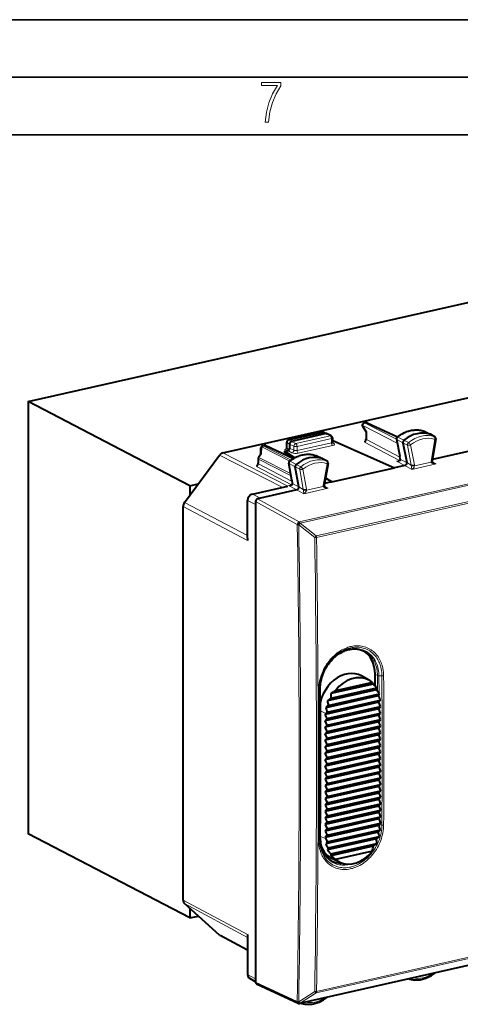
# Model space of a CAD drawing. Extents: x 0 to 420, y 0 to 297.
# Drawn here: x 314 to 353, y 211 to 297 of the extents above; entities that cross this region are included whole.
import ezdxf

# ---------------------------------------------------------------- set-up
doc = ezdxf.new("R2010")
doc.units = 0

msp = doc.modelspace()

# ---------------------------------------------------------------- linework, layer by layer
at = {"color": 7, "lineweight": 35}
for p, q in [((0, 297), (420, 297)), ((0, 297), (420, 297)), ((20.000401, 292), (415, 292)), ((25.000401, 287), (410, 287))]:
    msp.add_line(p, q, dxfattribs=at)
at = {"color": 7, "lineweight": 40}
for p, q in [((315.239075, 263.781616), (355.337524, 272.805481)), ((332.177582, 259.319366), (365.675751, 266.85788)), ((315.239075, 263.781616), (315.239075, 226.193909)), ((329.310516, 256.467224), (315.239075, 263.781616)), ((344.34259, 261.633606), (344.635773, 261.140076)), ((344.470612, 261.930908), (344.608276, 261.961884)), ((344.737488, 261.947662), (347.371002, 260.705994)), ((349.685791, 261.207886), (349.66507, 261.216461)), ((349.685791, 261.207886), (350.231232, 260.943604)), ((337.892548, 260.445129), (340.874939, 261.116272)), ((341.164917, 260.997467), (338.157593, 260.320709)), ((341.001495, 261.103271), (341.250946, 260.990051)), ((341.250946, 260.990051), (341.258545, 260.986267)), ((341.607788, 260.797668), (341.258545, 260.986267)), ((341.712738, 260.621704), (341.712738, 260.262238)), ((341.712738, 260.392548), (341.749725, 260.400879)), ((341.749725, 260.400879), (347.105377, 258.014618)), ((344.635559, 261.140839), (344.635559, 260.530304)), ((347.293396, 260.520905), (347.574768, 259.044647)), ((350.618225, 260.728607), (350.237396, 260.940399)), ((350.714203, 260.532318), (350.403534, 258.634705)), ((357.409943, 260.333557), (350.424377, 258.761536)), ((335.47464, 259.201477), (335.487244, 259.753815)), ((335.64328, 259.944366), (335.780975, 259.975342)), ((335.910156, 259.961151), (338.313263, 258.828125)), ((337.572784, 259.460876), (337.823425, 259.517273)), ((337.750519, 259.755096), (337.736542, 260.244293)), ((337.990479, 260.095154), (337.990479, 259.742798)), ((347.848206, 260.198517), (348.175537, 258.481201)), ((328.838867, 255.007019), (331.882233, 259.115295)), ((335.237488, 258.81543), (335.237488, 258.415344)), ((335.4823, 259.211823), (335.276794, 258.934509)), ((337.572784, 259.460876), (338.436646, 258.898315)), ((337.572784, 259.39035), (337.572784, 259.460876)), ((337.572784, 259.319824), (337.572784, 259.39035)), ((338.342163, 258.845276), (337.572784, 259.319824)), ((340.308594, 259.085602), (340.2901, 259.093384)), ((340.308594, 259.085602), (340.854034, 258.82132)), ((341.241028, 258.606323), (340.860199, 258.818115)), ((347.620026, 258.796814), (347.574768, 259.044647)), ((347.623199, 258.755554), (347.620026, 258.796814)), ((338.176208, 256.951447), (337.915771, 258.425049)), ((338.777893, 256.36377), (338.470581, 258.102722)), ((341.33667, 258.407898), (341.005737, 256.522705)), ((341.671387, 256.791718), (347.105377, 258.014618)), ((348.011871, 258.218597), (347.105377, 258.014618)), ((338.176208, 256.951447), (338.222198, 256.679443)), ((341.671387, 256.791718), (341.113373, 257.135925)), ((341.116394, 257.153137), (341.671387, 256.791718)), ((329.310516, 256.467224), (330.042603, 256.631989)), ((329.310516, 256.467224), (329.310516, 255.643723)), ((334.747772, 255.745178), (337.835358, 256.440002)), ((338.6138, 256.103638), (335.439301, 255.389252)), ((338.222198, 256.679443), (338.224976, 256.640564)), ((341.671387, 256.791718), (341.027557, 256.646851)), ((335.439301, 255.389252), (335.18869, 255.332855)), ((328.716522, 220.432144), (328.716522, 254.647263)), ((334.330109, 251.902863), (334.330109, 255.181351)), ((335.021637, 255.1073), (335.021637, 254.825424)), ((335.021637, 254.825424), (335.021637, 213.572891)), ((334.330109, 251.902863), (334.330109, 251.708252)), ((344.902374, 239.557571), (344.252991, 239.918716)), ((345.419708, 239.053802), (345.419708, 240.075241)), ((345.25528, 239.212341), (341.571167, 238.383255)), ((345.190033, 239.356735), (341.966217, 238.631241)), ((345.701355, 238.185089), (341.125092, 237.155243)), ((345.549957, 238.714844), (341.276489, 237.753128)), ((341.354828, 237.366028), (345.801422, 238.366699)), ((341.572662, 237.978851), (345.583588, 238.881485)), ((345.739166, 237.629791), (341.08728, 236.582916)), ((341.256531, 236.216278), (345.899689, 237.261185)), ((341.262573, 236.781448), (345.893677, 237.823639)), ((345.739166, 237.629791), (345.792694, 237.694855)), ((345.899689, 237.261185), (345.739166, 237.629791)), ((345.739166, 237.065979), (345.899689, 237.261185)), ((345.893677, 237.823639), (345.792694, 237.694855)), ((345.739166, 237.065979), (341.08728, 236.019104)), ((341.08728, 236.582916), (341.143707, 236.648636)), ((341.256531, 236.216278), (341.08728, 236.582916)), ((345.739166, 236.502151), (341.08728, 235.455276)), ((341.262573, 236.781448), (341.143707, 236.648636)), ((341.256531, 235.652466), (345.899689, 236.697357)), ((345.899689, 236.697357), (345.739166, 237.065979)), ((345.739166, 236.502151), (345.899689, 236.697357)), ((345.899689, 236.133545), (345.739166, 236.502151)), ((341.08728, 236.019104), (341.256531, 236.216278)), ((341.256531, 235.652466), (341.08728, 236.019104)), ((345.739166, 235.938339), (341.08728, 234.891464)), ((341.08728, 235.455276), (341.256531, 235.652466)), ((341.256531, 235.088638), (345.899689, 236.133545)), ((341.256531, 234.524826), (345.899689, 235.569733)), ((345.739166, 235.938339), (345.899689, 236.133545)), ((345.899689, 235.569733), (345.739166, 235.938339)), ((345.739166, 235.374527), (345.899689, 235.569733)), ((341.256531, 235.088638), (341.08728, 235.455276)), ((345.739166, 235.374527), (341.08728, 234.327652)), ((341.08728, 234.891464), (341.256531, 235.088638)), ((341.256531, 234.524826), (341.08728, 234.891464)), ((345.739166, 234.810715), (341.08728, 233.76384)), ((341.256531, 233.961014), (345.899689, 235.00592)), ((345.899689, 235.00592), (345.739166, 235.374527)), ((345.739166, 234.810715), (345.899689, 235.00592)), ((345.899689, 234.442108), (345.739166, 234.810715)), ((341.08728, 234.327652), (341.256531, 234.524826)), ((341.256531, 233.961014), (341.08728, 234.327652)), ((345.739166, 234.246887), (341.08728, 233.200012)), ((341.08728, 233.76384), (341.256531, 233.961014)), ((341.256531, 233.397202), (345.899689, 234.442108)), ((341.256531, 232.833374), (345.899689, 233.878296)), ((345.739166, 234.246887), (345.899689, 234.442108)), ((345.899689, 233.878296), (345.739166, 234.246887)), ((345.739166, 233.683075), (345.899689, 233.878296)), ((341.256531, 233.397202), (341.08728, 233.76384)), ((345.739166, 233.683075), (341.08728, 232.6362)), ((341.08728, 233.200012), (341.256531, 233.397202)), ((341.256531, 232.833374), (341.08728, 233.200012)), ((345.739166, 233.119263), (341.08728, 232.072388)), ((341.256531, 232.269562), (345.899689, 233.314468)), ((345.899689, 233.314468), (345.739166, 233.683075)), ((345.739166, 233.119263), (345.899689, 233.314468)), ((345.899689, 232.750656), (345.739166, 233.119263)), ((341.08728, 232.6362), (341.256531, 232.833374)), ((341.256531, 232.269562), (341.08728, 232.6362)), ((345.739166, 232.55545), (341.08728, 231.508575)), ((341.08728, 232.072388), (341.256531, 232.269562)), ((341.256531, 231.70575), (345.899689, 232.750656)), ((341.256531, 231.141937), (345.899689, 232.186844)), ((345.739166, 232.55545), (345.899689, 232.750656)), ((345.899689, 232.186844), (345.739166, 232.55545)), ((345.899689, 232.186844), (345.739166, 231.991638)), ((341.256531, 231.70575), (341.08728, 232.072388)), ((345.739166, 231.991638), (341.08728, 230.944763)), ((341.08728, 231.508575), (341.256531, 231.70575)), ((341.256531, 231.141937), (341.08728, 231.508575)), ((345.739166, 231.427826), (341.08728, 230.380936)), ((341.256531, 230.578125), (345.899689, 231.623032)), ((345.739166, 231.991638), (345.899689, 231.623032)), ((345.899689, 231.623032), (345.739166, 231.427826)), ((345.739166, 231.427826), (345.899689, 231.059204)), ((341.256531, 231.141937), (341.08728, 230.944763)), ((341.08728, 230.944763), (341.256531, 230.578125)), ((345.739166, 230.863998), (341.08728, 229.817123)), ((341.256531, 230.578125), (341.08728, 230.380936)), ((341.08728, 230.380936), (341.256531, 230.014297)), ((341.256531, 230.014297), (345.899689, 231.059204)), ((341.256531, 229.450485), (345.899689, 230.495392)), ((345.899689, 231.059204), (345.739166, 230.863998)), ((345.739166, 230.863998), (345.899689, 230.495392)), ((345.899689, 230.495392), (345.739166, 230.300186)), ((345.739166, 230.300186), (341.08728, 229.253311)), ((341.256531, 230.014297), (341.08728, 229.817123)), ((341.08728, 229.817123), (341.256531, 229.450485)), ((345.739166, 229.736374), (341.08728, 228.689499)), ((341.256531, 228.886673), (345.899689, 229.93158)), ((345.739166, 230.300186), (345.899689, 229.93158)), ((345.899689, 229.93158), (345.739166, 229.736374)), ((345.739166, 229.736374), (345.899689, 229.367767)), ((341.256531, 229.450485), (341.08728, 229.253311)), ((341.08728, 229.253311), (341.256531, 228.886673)), ((345.739166, 229.172562), (341.08728, 228.125671)), ((341.256531, 228.886673), (341.08728, 228.689499)), ((341.08728, 228.689499), (341.256531, 228.322861)), ((341.256531, 228.322861), (345.899689, 229.367767)), ((341.256531, 227.759033), (345.899689, 228.803955)), ((345.899689, 229.367767), (345.739166, 229.172562)), ((345.739166, 229.172562), (345.899689, 228.803955)), ((345.899689, 228.803955), (345.739166, 228.608734)), ((345.739166, 228.608734), (341.08728, 227.561859)), ((341.256531, 228.322861), (341.08728, 228.125671)), ((341.08728, 228.125671), (341.256531, 227.759033)), ((345.739166, 228.044922), (341.08728, 226.998047)), ((341.256531, 227.195221), (345.899689, 228.240128)), ((345.739166, 228.608734), (345.899689, 228.240128)), ((345.899689, 228.240128), (345.739166, 228.044922)), ((345.739166, 228.044922), (345.899689, 227.676315)), ((341.256531, 227.759033), (341.08728, 227.561859)), ((341.08728, 227.561859), (341.256531, 227.195221)), ((345.739166, 227.48111), (341.08728, 226.434235)), ((341.256531, 227.195221), (341.08728, 226.998047)), ((341.08728, 226.998047), (341.256531, 226.631409)), ((341.256531, 226.631409), (345.899689, 227.676315)), ((341.256531, 226.067596), (345.899689, 227.112503)), ((345.899689, 227.676315), (345.739166, 227.48111)), ((345.739166, 227.48111), (345.899689, 227.112503)), ((345.899689, 227.112503), (345.739166, 226.917297)), ((329.310516, 218.879532), (315.239075, 226.193909)), ((345.739166, 226.917297), (341.08728, 225.870422)), ((341.256531, 226.631409), (341.08728, 226.434235)), ((341.08728, 226.434235), (341.256531, 226.067596)), ((345.701355, 226.344971), (341.125092, 225.315109)), ((341.262573, 225.505127), (345.893677, 226.547333)), ((345.739166, 226.917297), (345.792694, 226.794418)), ((341.256531, 226.067596), (341.08728, 225.870422)), ((341.08728, 225.870422), (341.143707, 225.748199)), ((345.549957, 225.747086), (341.276489, 224.78537)), ((341.354828, 224.962082), (345.801422, 225.962753)), ((341.572662, 224.447281), (345.583588, 225.349915)), ((345.25528, 225.116959), (341.571167, 224.287872)), ((345.190033, 224.69754), (341.966217, 223.972031)), ((342.339691, 223.726608), (341.670898, 224.050659)), ((331.882233, 217.388962), (328.838867, 220.127457)), ((329.310516, 219.703033), (329.310516, 218.879532)), ((375.943909, 219.788986), (338.860168, 211.443573)), ((329.310516, 218.879532), (330.042603, 219.044281)), ((334.330109, 216.059662), (331.942902, 217.346176)), ((334.330109, 217.422821), (334.330109, 217.22821)), ((334.330109, 217.22821), (334.330109, 213.949722)), ((350.653473, 214.097519), (350.64679, 214.091949)), ((335.021637, 213.325134), (334.511841, 213.602936)), ((335.021637, 213.572891), (335.021637, 213.291016)), ((335.101288, 213.148758), (338.731812, 211.457382))]:
    msp.add_line(p, q, dxfattribs=at)
at = {"color": 7, "lineweight": 18}
for p, q in [((375.902893, 261.666138), (338.819122, 253.320724)), ((375.979736, 261.567688), (338.895996, 253.22226)), ((344.345551, 261.699158), (344.666595, 261.158752)), ((344.345551, 261.699158), (347.361664, 260.162628)), ((344.650269, 261.955658), (344.512604, 261.924683)), ((344.512604, 261.924683), (347.296112, 260.506622)), ((344.650269, 261.955658), (347.345703, 260.684814)), ((349.66507, 261.216461), (349.673157, 261.213104)), ((349.673157, 261.213104), (350.217438, 260.94928)), ((340.916931, 261.110077), (337.93454, 260.438904)), ((337.93454, 260.438904), (338.157562, 260.320679)), ((341.512726, 260.809631), (338.524353, 260.137115)), ((341.62265, 260.564545), (338.634277, 259.892029)), ((341.164948, 260.997498), (340.916931, 261.110077)), ((341.164917, 260.997467), (341.512726, 260.809631)), ((341.62265, 260.564545), (341.62265, 260.203613)), ((344.666595, 261.158752), (344.666595, 260.493713)), ((344.666595, 260.493713), (347.59082, 258.959137)), ((347.324341, 260.484467), (347.848206, 260.198517)), ((347.324341, 260.484467), (347.605682, 259.008423)), ((347.403748, 260.689575), (347.935028, 260.422791)), ((348.326447, 260.212585), (347.935028, 260.422791)), ((350.599487, 260.736938), (350.217438, 260.94928)), ((350.625305, 260.498474), (350.316101, 258.609863)), ((335.552338, 259.24115), (335.566406, 259.856964)), ((335.566406, 259.856964), (338.003693, 258.615265)), ((335.822968, 259.969147), (335.685272, 259.938171)), ((335.685272, 259.938171), (338.116791, 258.699432)), ((335.822968, 259.969147), (338.282623, 258.809448)), ((337.640381, 259.476074), (337.610016, 259.492676)), ((337.765656, 260.214417), (337.990479, 260.095245)), ((337.765656, 260.214417), (337.779846, 259.716675)), ((337.955933, 259.620575), (337.779846, 259.716675)), ((337.823425, 259.517273), (338.193115, 259.326843)), ((337.990479, 260.095154), (338.359222, 259.910583)), ((337.990479, 259.742798), (338.359222, 259.552856)), ((338.157593, 260.320709), (338.524353, 260.137115)), ((338.359222, 259.910583), (338.359222, 259.552856)), ((338.634277, 259.531097), (341.62265, 260.203613)), ((338.634277, 259.892029), (338.634277, 259.531097)), ((338.743256, 259.28653), (341.731628, 259.959015)), ((340.293518, 252.109985), (375.70285, 260.078583)), ((340.323669, 251.969727), (375.733032, 259.938324)), ((341.717957, 260.2229), (341.849701, 260.149719)), ((344.500458, 260.2677), (347.552307, 258.666168)), ((348.244934, 260.002106), (347.848206, 260.198517)), ((348.244934, 260.002106), (348.575836, 258.265961)), ((348.518158, 260.012421), (348.847504, 258.284485)), ((337.352539, 256.33136), (331.882233, 259.115295)), ((337.835358, 256.440002), (332.177582, 259.319366)), ((335.268524, 258.778839), (335.268524, 258.378723)), ((335.268524, 258.778839), (338.108978, 257.331787)), ((335.552338, 259.24115), (335.316711, 258.923126)), ((335.316711, 258.923126), (338.076172, 257.517334)), ((340.2901, 259.093384), (340.297333, 259.090332)), ((340.297333, 259.090332), (340.841736, 258.826477)), ((341.223694, 258.614197), (340.841736, 258.826477)), ((347.552307, 258.666168), (347.279541, 258.604767)), ((347.605682, 259.008423), (347.651489, 258.757507)), ((347.651489, 258.757507), (348.175537, 258.481201)), ((347.653992, 258.71936), (347.651489, 258.757507)), ((338.154236, 256.551208), (335.102386, 258.15274)), ((338.195038, 256.842987), (335.268524, 258.378723)), ((337.946747, 258.388458), (338.470581, 258.102722)), ((338.207153, 256.915039), (337.946747, 258.388458)), ((338.027924, 258.592407), (338.559326, 258.325745)), ((338.86734, 257.906128), (338.470581, 258.102722)), ((338.950653, 258.115479), (338.559326, 258.325745)), ((338.86734, 257.906128), (339.177979, 256.148499)), ((339.140869, 257.914001), (339.450073, 256.164551)), ((341.248016, 258.376312), (340.918671, 256.500153)), ((347.279541, 258.604767), (348.011871, 258.218597)), ((348.634918, 257.883667), (348.011932, 258.218628)), ((348.575836, 258.265961), (348.175537, 258.481201)), ((348.634918, 257.883667), (350.743835, 258.358276)), ((348.854218, 258.200623), (350.310272, 258.52832)), ((350.743835, 258.358276), (350.408936, 258.556824)), ((338.207153, 256.915039), (338.253662, 256.640106)), ((337.881256, 256.489777), (338.154236, 256.551208)), ((337.881256, 256.489777), (338.6138, 256.103638)), ((338.253662, 256.640106), (338.777893, 256.36377)), ((338.253662, 256.640106), (338.255798, 256.60434)), ((339.23645, 255.768616), (338.613861, 256.103668)), ((339.177979, 256.148499), (338.777893, 256.36377)), ((339.18158, 256.108643), (339.177979, 256.148499)), ((339.23645, 255.768616), (341.345367, 256.243225)), ((339.455902, 256.085602), (340.911926, 256.413269)), ((341.345367, 256.243225), (341.010559, 256.441895)), ((335.439301, 255.389252), (334.747772, 255.745178)), ((335.18869, 255.332855), (338.819122, 253.320724)), ((334.330109, 251.708252), (328.716522, 254.647263)), ((334.330109, 252.13205), (328.838867, 255.007019)), ((335.021637, 254.825424), (334.330109, 255.181351)), ((335.021637, 255.1073), (338.650146, 253.096252)), ((338.653839, 253.08783), (338.650146, 253.096252)), ((338.781219, 253.062378), (340.175079, 251.958359)), ((338.899689, 253.213837), (338.895996, 253.22226)), ((338.899689, 253.213837), (340.293518, 252.109985)), ((345.419708, 240.075241), (345.635071, 239.965393)), ((345.635071, 239.965393), (345.641144, 238.594513)), ((345.760773, 239.936966), (345.767426, 238.416916)), ((346.018677, 239.920242), (345.760773, 239.936966)), ((340.596619, 238.700043), (340.649811, 238.786774)), ((345.767853, 238.300247), (345.768707, 238.065002)), ((345.77005, 237.667328), (345.770386, 237.558105)), ((341.143707, 236.648636), (340.661804, 236.889862)), ((345.771729, 237.105576), (345.772064, 236.990479)), ((345.773193, 236.543518), (345.773468, 236.423416)), ((345.774384, 235.981171), (345.774628, 235.856934)), ((345.77536, 235.418533), (345.775543, 235.291)), ((345.776093, 234.855606), (345.776215, 234.725632)), ((345.776581, 234.292374), (345.776672, 234.160828)), ((345.776825, 233.165039), (345.776794, 233.032898)), ((345.776825, 233.728867), (345.776855, 233.596588)), ((345.776581, 232.600937), (345.776489, 232.469757)), ((345.77536, 231.471832), (345.775177, 231.345169)), ((345.776093, 232.03653), (345.77594, 231.907196)), ((345.774384, 230.90683), (345.774139, 230.783707)), ((345.771698, 229.775925), (345.771362, 229.66243)), ((345.773163, 230.341522), (345.772888, 230.222794)), ((345.769989, 229.210022), (345.769623, 229.102615)), ((345.765808, 228.077316), (345.765442, 227.984634)), ((345.768036, 228.643829), (345.767639, 228.54335)), ((345.758942, 226.871902), (345.76059, 226.94371)), ((345.763367, 227.510513), (345.76297, 227.426468)), ((346.018677, 226.948608), (345.779907, 226.966827)), ((340.596619, 225.728424), (340.649811, 225.8181)), ((340.649811, 225.8181), (340.653931, 225.832062)), ((341.143707, 225.748199), (340.654724, 225.992966)), ((334.330109, 217.422821), (328.716522, 220.432144)), ((334.330109, 217.183716), (328.838867, 220.127457)), ((340.293518, 212.374451), (375.70285, 220.343048)), ((340.323669, 212.483353), (375.733032, 220.45195)), ((375.979736, 219.813278), (338.895996, 211.467865)), ((334.330109, 216.069748), (331.882233, 217.388962)), ((350.650696, 214.096542), (350.647125, 214.092239)), ((335.021637, 213.572891), (334.330109, 213.949722)), ((335.021637, 213.291016), (338.650146, 211.600586)), ((338.781219, 211.572708), (340.175049, 212.474777)), ((338.650146, 211.600586), (338.653839, 211.605255)), ((338.899689, 211.472534), (340.293518, 212.374451)), ((338.895996, 211.467865), (338.899689, 211.472534))]:
    msp.add_line(p, q, dxfattribs=at)
msp.add_lwpolyline([(335.857758, 288.096741), (336.158447, 288.096741), (336.271179, 288.98465), (336.487305, 289.811493), (336.806763, 290.563171), (337.229584, 291.239685), (337.229584, 291.545074), (335.552399, 291.545074), (335.552399, 291.263184), (336.942993, 291.263184), (336.506073, 290.549103), (336.181915, 289.778625), (335.961121, 288.956482)], close=True, dxfattribs=at)
at = {"color": 7, "lineweight": 40}
for points in [[(347.357117, 260.694855), (347.444489, 260.762939), (347.5336, 260.827606), (347.624359, 260.888733), (347.716583, 260.946198), (347.847778, 261.020233), (347.972565, 261.082611), (348.09906, 261.138214), (348.197113, 261.176147), (348.295868, 261.20993), (348.395172, 261.239441), (348.494873, 261.264648), (348.594849, 261.285522), (348.694916, 261.301941), (348.794922, 261.313873), (348.894714, 261.32132), (348.994141, 261.324219), (349.093018, 261.32254), (349.191193, 261.316284), (349.288452, 261.30545), (349.384613, 261.290039), (349.479553, 261.27005), (349.57309, 261.245514), (349.66507, 261.216461)], [(338.157593, 260.320709), (338.131439, 260.312622), (338.099304, 260.296082), (338.069641, 260.273193), (338.04361, 260.245209), (338.022186, 260.213318), (338.006622, 260.180328), (337.996033, 260.145508), (337.990936, 260.110107), (337.990479, 260.095154)], [(337.98114, 258.597565), (338.06897, 258.664795), (338.158539, 258.728577), (338.249664, 258.788757), (338.342255, 258.845276), (338.449738, 258.905273), (338.517975, 258.940338), (338.586761, 258.973389), (338.656097, 259.004395), (338.774902, 259.052246), (338.873505, 259.087067), (338.972687, 259.117645), (339.072296, 259.143921), (339.172211, 259.165833), (339.272278, 259.18335), (339.372314, 259.196411), (339.472168, 259.204956), (339.571686, 259.208954), (339.670715, 259.208435), (339.769073, 259.203308), (339.866608, 259.193573), (339.963074, 259.179291), (340.058319, 259.1604), (340.152191, 259.136993), (340.244568, 259.109039), (340.2901, 259.093384)], [(350.522827, 258.444885), (350.494659, 258.463104), (350.461884, 258.489136), (350.434235, 258.51767), (350.422943, 258.532471), (350.413757, 258.547211), (350.40387, 258.569794), (350.400269, 258.590027)], [(341.001953, 256.475006), (341.00528, 256.455658), (341.014343, 256.434174), (341.033203, 256.405945), (341.058868, 256.378357), (341.089478, 256.352966), (341.124359, 256.329895)], [(340.653961, 238.800461), (340.657196, 238.960541), (340.668365, 239.122177), (340.687439, 239.284882), (340.714386, 239.448074), (340.749115, 239.611237), (340.791565, 239.773804), (340.841583, 239.935257), (340.898987, 240.095016), (340.963654, 240.252563), (341.035339, 240.407379), (341.113831, 240.558945), (341.198853, 240.706741), (341.2901, 240.850296), (341.387299, 240.989105), (341.490112, 241.122742), (341.598175, 241.250748), (341.711151, 241.372711), (341.828613, 241.488235), (341.950134, 241.596954), (342.075378, 241.698502), (342.160675, 241.762085), (342.247314, 241.82225), (342.313293, 241.865234), (342.379883, 241.906204), (342.446991, 241.945145), (342.559326, 242.005127), (342.649689, 242.048813), (342.741119, 242.088974), (342.832947, 242.125305), (342.925079, 242.157791), (343.017334, 242.186386), (343.109619, 242.21106), (343.201813, 242.231812), (343.293732, 242.248627), (343.385254, 242.26149), (343.476318, 242.270401), (343.566711, 242.275375), (343.656403, 242.276413), (343.745209, 242.273529), (343.833038, 242.266754), (343.9198, 242.256104), (344.005371, 242.241608), (344.089661, 242.223297), (344.172577, 242.201202), (344.253998, 242.175369), (344.333862, 242.145813), (344.42511, 242.106613), (344.476227, 242.08197)], [(340.653931, 225.832062), (340.655243, 225.726486), (340.660034, 225.622559), (340.668335, 225.519867), (340.68396, 225.390518), (340.707367, 225.252502), (340.737335, 225.11795), (340.774689, 224.984039), (340.804749, 224.89299), (340.837952, 224.80423), (340.874268, 224.717865), (340.913635, 224.634018), (340.955963, 224.552795), (341.00119, 224.474289), (341.049225, 224.398605), (341.118317, 224.301193), (341.182861, 224.220276), (341.250946, 224.143677), (341.329041, 224.065292), (341.392365, 224.008148), (341.457947, 223.95433), (341.525696, 223.903885), (341.596771, 223.85611), (341.671173, 223.811203), (341.709167, 223.790161)], [(348.36734, 213.583221), (348.460144, 213.554489), (348.554504, 213.53035), (348.650269, 213.510803), (348.747314, 213.495895), (348.845459, 213.485611), (348.944489, 213.479996), (349.044189, 213.479019), (349.14444, 213.482666), (349.245026, 213.490906), (349.345795, 213.503708), (349.446625, 213.521042), (349.547302, 213.542847), (349.647705, 213.569077), (349.74765, 213.599655), (349.847046, 213.634521), (349.964966, 213.681793), (350.034912, 213.712906), (350.104248, 213.746048), (350.22821, 213.811218), (350.329407, 213.870209), (350.422119, 213.929031), (350.513245, 213.991516), (350.602722, 214.057602), (350.64679, 214.091949)], [(338.969421, 211.468201), (339.062561, 211.439392), (339.157288, 211.415192), (339.253418, 211.39563), (339.350769, 211.380722), (339.44931, 211.370499), (339.548706, 211.36496), (339.648773, 211.36409), (339.74939, 211.367874), (339.850342, 211.376297), (339.951508, 211.389313), (340.052673, 211.406891), (340.153717, 211.428955), (340.254425, 211.455475), (340.354736, 211.486389), (340.454437, 211.521606), (340.55954, 211.563721), (340.68866, 211.622498), (340.816284, 211.688583), (340.937866, 211.759232), (341.030792, 211.818527), (341.122131, 211.881516), (341.211761, 211.948105), (341.25592, 211.982712)]]:
    msp.add_lwpolyline(points, dxfattribs=at)
at = {"color": 7, "lineweight": 18}
for points in [[(347.357117, 260.694855), (347.373627, 260.698456), (347.403748, 260.689575)], [(350.625305, 260.498474), (350.638397, 260.531342), (350.647705, 260.565247), (350.652802, 260.598907), (350.6521, 260.64743), (350.642456, 260.685822), (350.627869, 260.712158), (350.608948, 260.730957), (350.599487, 260.736938)], [(350.625305, 260.498474), (350.664673, 260.503937), (350.681122, 260.508118), (350.694611, 260.513214), (350.712341, 260.527161), (350.714203, 260.532318)], [(348.518158, 260.012421), (348.47049, 259.99762), (348.419281, 259.987885), (348.359283, 259.983551), (348.282135, 259.990601), (348.244934, 260.002106)], [(339.140869, 257.914001), (339.093109, 257.899841), (339.04184, 257.890717), (338.973572, 257.887054), (338.898071, 257.896057), (338.86734, 257.906128)], [(341.248016, 258.376312), (341.261383, 258.409058), (341.270935, 258.442841), (341.276306, 258.47641), (341.275909, 258.524841), (341.266449, 258.563141), (341.252014, 258.589417), (341.233124, 258.608185), (341.223694, 258.614197)], [(341.248016, 258.376312), (341.287201, 258.381104), (341.303589, 258.384918), (341.317047, 258.389648), (341.333954, 258.401672), (341.33667, 258.407898)], [(348.634918, 257.883667), (348.679291, 257.915375), (348.722717, 257.954437), (348.746246, 257.979462), (348.769165, 258.007019), (348.786835, 258.031067), (348.803711, 258.057098), (348.823578, 258.093506), (348.840393, 258.13385), (348.852936, 258.185699), (348.854218, 258.200623)], [(350.310272, 258.52832), (350.319641, 258.493622), (350.334076, 258.471863), (350.350769, 258.454712), (350.369751, 258.439758), (350.39032, 258.426727), (350.411957, 258.415344), (350.457184, 258.39679), (350.49173, 258.386017), (350.526886, 258.377289), (350.598297, 258.365143), (350.670654, 258.358978), (350.743835, 258.358276)], [(339.455902, 256.085602), (339.445984, 256.030945), (339.427094, 255.98233), (339.411469, 255.952469), (339.394409, 255.924896), (339.373535, 255.895599), (339.351776, 255.868866), (339.309814, 255.825363), (339.273407, 255.794434), (339.23645, 255.768616)], [(340.510681, 238.657303), (340.513824, 238.824844), (340.524658, 238.993286), (340.54306, 239.162186), (340.56897, 239.331131), (340.602264, 239.499695), (340.642822, 239.667465), (340.690552, 239.834045), (340.74527, 239.999023), (340.806854, 240.162003), (340.875122, 240.322571), (340.94989, 240.480362), (341.031036, 240.634979), (341.118286, 240.786057), (341.211487, 240.933212), (341.310425, 241.076096), (341.414856, 241.214325), (341.524536, 241.347595), (341.639221, 241.475525), (341.758698, 241.597794), (341.879791, 241.711517), (342.004974, 241.819214), (342.133881, 241.920578), (342.266296, 242.01532), (342.401855, 242.103134), (342.540253, 242.183762), (342.681183, 242.256912), (342.752991, 242.290848), (342.825287, 242.3228), (342.896973, 242.35231), (342.969055, 242.379822), (343.066437, 242.413605), (343.164307, 242.44368), (343.262543, 242.470001), (343.380798, 242.496552), (343.499207, 242.517548), (343.617584, 242.532898), (343.735687, 242.542542), (343.853333, 242.546448), (343.984894, 242.54393), (344.115204, 242.534042), (344.243927, 242.516785), (344.370728, 242.492172), (344.4953, 242.460266), (344.61734, 242.421097), (344.736511, 242.374786), (344.852509, 242.321426), (344.965057, 242.261139), (345.073883, 242.194092), (345.178711, 242.120468), (345.279266, 242.040436), (345.375336, 241.954208), (345.466705, 241.86203), (345.553131, 241.764145), (345.634399, 241.660828), (345.710388, 241.552338), (345.777588, 241.444626), (345.839722, 241.332779), (345.896667, 241.217087), (345.948364, 241.097794), (345.99469, 240.975189), (346.035645, 240.849533), (346.071167, 240.721115), (346.089355, 240.64502), (346.105682, 240.56813), (346.132721, 240.41217), (346.152283, 240.253662), (346.164398, 240.093018), (346.169006, 239.930664)], [(340.596619, 238.700043), (340.599792, 238.863983), (340.610626, 239.028809), (340.629028, 239.194107), (340.654938, 239.359436), (340.688202, 239.524384), (340.72876, 239.688507), (340.776428, 239.851395), (340.831116, 240.012619), (340.892639, 240.171783), (340.960815, 240.328491), (341.035461, 240.482315), (341.116455, 240.632889), (341.203491, 240.779816), (341.296448, 240.922714), (341.39502, 241.061218), (341.499023, 241.194962), (341.608215, 241.323593), (341.722321, 241.446747), (341.841034, 241.564117), (341.960938, 241.672546), (342.084717, 241.774857), (342.212097, 241.870728), (342.342743, 241.959885), (342.476349, 242.042007), (342.612579, 242.116852), (342.751068, 242.184143), (342.821564, 242.215088), (342.892487, 242.244034), (342.962799, 242.270569), (343.033447, 242.295105), (343.128723, 242.32486), (343.224396, 242.350891), (343.320312, 242.373154), (343.435608, 242.394836), (343.550903, 242.41095), (343.665955, 242.421432), (343.780579, 242.426239), (343.894501, 242.425339), (344.022186, 242.417404), (344.148376, 242.40213), (344.272705, 242.379517), (344.394867, 242.349609), (344.514526, 242.312485), (344.631378, 242.268204), (344.745117, 242.216904), (344.855408, 242.158691), (344.962036, 242.093719), (345.064697, 242.022186), (345.163147, 241.944244), (345.257111, 241.860153), (345.346375, 241.770111), (345.430725, 241.674377), (345.509979, 241.573212), (345.583954, 241.466904), (345.652466, 241.355743), (345.704224, 241.261658), (345.752197, 241.164688), (345.796326, 241.065033), (345.836548, 240.96286), (345.861176, 240.893433), (345.884033, 240.823013), (345.924438, 240.679428), (345.957672, 240.532516), (345.983734, 240.382721), (346.002594, 240.230469), (346.014221, 240.076172), (346.018677, 239.920242)], [(345.760773, 239.937469), (345.756622, 240.087265), (345.745483, 240.235443), (345.727264, 240.381607), (345.701996, 240.525299), (345.669708, 240.666153), (345.630432, 240.803711), (345.584229, 240.937576), (345.558563, 241.002991), (345.531189, 241.067322), (345.502106, 241.130524), (345.471375, 241.192535), (345.427826, 241.2733), (345.381378, 241.351761), (345.332092, 241.427795), (345.269257, 241.515671), (345.202515, 241.599701), (345.131989, 241.679703), (345.05777, 241.755493), (344.980011, 241.82692), (344.884369, 241.905029), (344.784302, 241.976654), (344.680115, 242.041534), (344.572113, 242.099518), (344.460602, 242.150421), (344.345856, 242.194122), (344.228271, 242.230469), (344.108093, 242.25943), (343.985748, 242.280884), (343.861542, 242.294846), (343.73584, 242.30127), (343.608978, 242.300186), (343.481323, 242.291641), (343.347504, 242.274811), (343.213593, 242.25), (343.079987, 242.217331), (342.947052, 242.176956), (342.815155, 242.129028), (342.684601, 242.073761), (342.555817, 242.011353), (342.429047, 241.942001), (342.304657, 241.865967), (342.195007, 241.792007), (342.087738, 241.713013), (341.983063, 241.629181), (341.881165, 241.540695), (341.782257, 241.447784), (341.722046, 241.387558), (341.663116, 241.325729), (341.605469, 241.26236), (341.549194, 241.197479), (341.440918, 241.063431), (341.343414, 240.931061), (341.251465, 240.794205), (341.165283, 240.653244), (341.085083, 240.508545), (341.011108, 240.360519), (340.943512, 240.209534), (340.882507, 240.056), (340.828278, 239.900345), (340.780945, 239.742966), (340.740692, 239.584305), (340.707672, 239.424774), (340.681946, 239.264801), (340.663696, 239.104858), (340.652954, 238.945374), (340.649811, 238.786774)], [(345.635071, 239.965393), (345.630859, 240.114502), (345.619507, 240.261948), (345.601074, 240.407318), (345.575531, 240.550201), (345.542877, 240.690155), (345.503174, 240.826752), (345.456482, 240.959564), (345.430481, 241.024612), (345.40271, 241.088562), (345.373444, 241.150955), (345.342529, 241.212158), (345.289429, 241.307739), (345.232147, 241.399887), (345.170776, 241.488403), (345.105469, 241.573105), (345.036255, 241.653778), (344.953613, 241.739853), (344.866364, 241.820374), (344.774689, 241.895081), (344.678894, 241.963745), (344.579315, 242.026093), (344.476227, 242.08197)], [(346.169006, 226.957886), (346.164215, 226.791153), (346.151703, 226.623566), (346.131561, 226.455536), (346.103943, 226.287491), (346.068909, 226.119858), (346.026581, 225.953033), (345.977112, 225.78743), (345.920654, 225.623444), (345.857361, 225.461487), (345.787415, 225.301926), (345.710968, 225.145157), (345.628265, 224.991547), (345.539459, 224.841476), (345.444763, 224.695312), (345.344452, 224.553406), (345.238708, 224.416092), (345.127777, 224.283722), (345.011932, 224.156647), (344.891418, 224.035172), (344.768524, 223.921432), (344.641632, 223.813736), (344.511047, 223.712387), (344.377045, 223.617676), (344.239929, 223.529892), (344.100037, 223.449326), (343.957764, 223.376251), (343.885223, 223.342316), (343.812195, 223.310394), (343.73996, 223.280975), (343.667358, 223.253555), (343.569275, 223.219879), (343.470703, 223.189896), (343.371826, 223.163696), (343.252869, 223.137314), (343.13385, 223.116516), (343.014923, 223.101395), (342.896362, 223.091995), (342.778381, 223.088364), (342.647308, 223.091217), (342.517578, 223.101379), (342.389557, 223.118881), (342.263519, 223.143707), (342.139862, 223.175797), (342.018829, 223.215103), (341.900787, 223.261536), (341.78598, 223.315002), (341.674713, 223.375366), (341.567291, 223.442459), (341.463959, 223.516144), (341.36496, 223.596191), (341.270538, 223.682419), (341.180939, 223.774582), (341.096313, 223.872437), (341.016937, 223.975723), (340.942902, 224.084137), (340.886047, 224.177109), (340.833038, 224.273193), (340.783936, 224.372208), (340.73877, 224.473969), (340.701996, 224.566605), (340.668396, 224.661133), (340.638031, 224.757477), (340.617371, 224.830811), (340.598511, 224.905045), (340.566315, 225.055954), (340.541443, 225.209763), (340.523865, 225.366058), (340.513641, 225.52446), (340.510681, 225.684525)], [(346.018677, 226.948608), (346.013824, 226.784317), (346.00119, 226.619141), (345.980835, 226.453537), (345.95285, 226.287933), (345.917389, 226.122787), (345.874573, 225.958527), (345.824524, 225.795563), (345.767426, 225.634323), (345.70343, 225.47522), (345.632751, 225.318665), (345.555542, 225.165054), (345.472015, 225.014771), (345.382416, 224.86821), (345.286926, 224.725723), (345.185791, 224.587677), (345.079224, 224.454407), (344.967529, 224.326309), (344.850922, 224.203705), (344.729736, 224.08696), (344.604218, 223.976425), (344.474701, 223.872421), (344.341553, 223.775299), (344.205078, 223.685364), (344.135712, 223.643173), (344.065643, 223.602921), (343.971252, 223.552261), (343.875793, 223.505157), (343.779449, 223.461685), (343.662811, 223.414413), (343.545227, 223.372589), (343.426941, 223.336349), (343.308197, 223.305786), (343.189178, 223.280991), (343.055969, 223.260193), (342.923065, 223.246857), (342.790863, 223.241058), (342.659698, 223.242844), (342.529907, 223.252243), (342.401855, 223.269302), (342.275879, 223.293976), (342.152313, 223.326233), (342.091583, 223.345184), (342.031555, 223.366013), (341.952728, 223.396667), (341.875397, 223.430588), (341.799622, 223.467743), (341.725494, 223.508102), (341.653137, 223.55159), (341.582611, 223.598175), (341.531036, 223.635056), (341.480591, 223.673615), (341.431183, 223.713913), (341.382935, 223.755829), (341.294861, 223.839676), (341.211395, 223.929001), (341.13269, 224.02359), (341.05896, 224.123184), (340.990295, 224.227524), (340.92688, 224.336349), (340.868805, 224.449371), (340.816193, 224.566315), (340.769073, 224.686859), (340.745056, 224.756165), (340.722809, 224.826462), (340.683685, 224.969833), (340.651764, 225.116562), (340.627106, 225.266205), (340.609711, 225.41835), (340.599548, 225.572556), (340.596619, 225.728424)], [(340.649811, 225.817596), (340.652832, 225.664902), (340.663147, 225.513916), (340.680878, 225.365067), (340.705963, 225.218826), (340.738403, 225.075607), (340.757446, 225.005127), (340.77829, 224.935577), (340.800873, 224.867325), (340.825226, 224.80011), (340.873077, 224.68309), (340.926544, 224.569839), (340.985474, 224.460663), (341.049805, 224.355881), (341.119415, 224.255753), (341.194122, 224.160583), (341.273773, 224.070618), (341.358185, 223.98613), (341.447174, 223.907364), (341.54248, 223.833069), (341.64209, 223.765198), (341.745636, 223.703949), (341.852905, 223.649506), (341.963531, 223.60202), (342.077271, 223.5616), (342.193756, 223.528351), (342.312683, 223.50235), (342.433716, 223.483627), (342.556549, 223.472214), (342.680786, 223.468124), (342.806122, 223.471329), (342.93222, 223.48175), (343.065704, 223.500534), (343.19931, 223.527176), (343.33255, 223.561554)]]:
    msp.add_lwpolyline(points, dxfattribs=at)
at = {"color": 7, "lineweight": 40}
for centre, radius, start, end in [((344.514526, 261.735779), 0.2, 102.68268, 210.717009), ((344.652191, 261.766754), 0.2, 64.762139, 102.68268), ((337.936462, 260.25), 0.2, 102.681266, 181.636085), ((340.918854, 260.921173), 0.2, 65.590703, 102.681287), ((341.197327, 260.86731), 0.134027, 66.400224, 103.97502), ((341.512726, 260.621704), 0.199992, 0.000693, 62.007483), ((344.34024, 260.538635), 0.295698, 313.321555, 358.382921), ((344.676208, 261.103241), 0.055444, 99.800812, 137.645497), ((347.470337, 260.554718), 0.180143, 128.933221, 190.816966), ((350.527863, 260.562714), 0.188841, 350.734386, 61.420128), ((335.687195, 259.749237), 0.2, 102.68268, 178.691382), ((335.82486, 259.780243), 0.2, 64.762146, 102.68268), ((337.613464, 259.746735), 0.136983, 311.81461, 3.494891), ((341.845459, 260.257996), 0.132543, 178.175006, 227.15211), ((344.713257, 260.15033), 0.242832, 134.500536, 151.12605), ((332.310394, 258.815735), 0.52173, 104.773469, 145.021787), ((335.4375, 258.81543), 0.2, 143.46225, 180.001648), ((335.550385, 259.143219), 0.097257, 88.860604, 134.786407), ((347.395813, 258.930573), 0.308238, 280.254126, 310.594861), ((347.541077, 258.758209), 0.082267, 311.873084, 358.15513), ((350.64328, 258.594635), 0.24304, 170.512681, 181.088522), ((335.315186, 258.0354), 0.242824, 134.500167, 151.126268), ((334.94165, 258.42392), 0.296247, 313.357174, 358.335639), ((338.093109, 258.456482), 0.180112, 128.434973, 190.047449), ((341.150696, 258.44043), 0.188829, 350.079349, 61.423857), ((337.997833, 256.816528), 0.308904, 280.168244, 310.473117), ((338.14267, 256.643402), 0.082512, 311.99573, 358.018944), ((341.246552, 256.479523), 0.244647, 169.833446, 181.061516), ((329.331512, 254.637817), 0.615415, 143.151654, 179.119826), ((344.885742, 239.132507), 0.378015, 12.191801, 36.388475), ((341.599487, 235.256989), 5.386085, 42.294089, 47.253817), ((-1002.226074, 232.31366), 1342.895626, 359.723456, 0.276766), ((345.085022, 238.194763), 3.518943, 176.929398, 183.51746), ((346.833862, 230.437973), 9.530151, 120.714769, 123.519327), ((344.784821, 238.956741), 0.802391, 342.455377, 354.618105), ((340.750397, 234.983246), 6.079514, 33.816311, 37.864602), ((344.099426, 239.186981), 1.889387, 327.977201, 334.268125), ((340.370148, 235.116562), 6.151226, 26.109448, 29.923817), ((345.580017, 232.529633), 6.422052, 131.141299, 133.923194), ((345.946442, 238.497009), 4.728844, 189.05072, 193.837425), ((346.523315, 231.175766), 8.413742, 126.043669, 128.579732), ((346.504486, 238.921875), 5.662075, 198.180524, 202.211593), ((340.784393, 224.853134), 5.138284, 12.471463, 16.878164), ((342.204102, 229.861969), 4.959833, 314.838769, 318.064165), ((340.431274, 224.458694), 5.84809, 20.925135, 23.540641), ((343.574554, 223.686829), 2.941307, 141.81601, 146.386021), ((346.454681, 228.532013), 6.225203, 211.114826, 214.992229), ((346.673279, 228.301773), 6.090743, 204.787557, 207.333128), ((340.31369, 232.429062), 8.825313, 304.051226, 306.664941), ((341.528839, 225.205994), 4.057348, 2.032855, 7.663736), ((341.056305, 231.241699), 7.098142, 309.277301, 311.951699), ((342.601929, 224.302734), 1.410618, 152.134773, 159.991963), ((345.796722, 228.44606), 5.816631, 219.002055, 223.43049), ((342.116913, 224.361771), 0.550824, 171.070038, 187.71177), ((342.437836, 225.339661), 2.826181, 346.866984, 355.480366), ((344.74881, 227.856613), 4.778403, 228.317682, 234.385158), ((342.415161, 225.610687), 1.938789, 245.550379, 271.425683), ((332.091003, 217.620529), 0.311777, 227.963865, 241.637903), ((335.172638, 213.280212), 0.150389, 175.904009, 241.506327), ((338.816254, 211.638687), 0.2, 245.025937, 282.68135)]:
    msp.add_arc(centre, radius, start, end, dxfattribs=at)
at = {"color": 7, "lineweight": 18}
for centre, radius, start, end in [((347.349518, 260.538696), 0.059304, 197.568252, 245.088105), ((337.801361, 259.764893), 0.052249, 190.914227, 245.984581), ((347.939178, 259.651794), 0.682127, 31.917348, 55.373628), ((347.241333, 259.574158), 0.970127, 272.257559, 282.466213), ((347.548798, 258.723267), 0.105519, 295.271165, 357.875592), ((347.677582, 258.81134), 0.059573, 194.15313, 244.12707), ((347.669495, 258.765167), 0.047804, 191.715477, 251.286413), ((337.971527, 258.442383), 0.058838, 197.248736, 245.310701), ((337.996735, 258.545898), 0.055095, 56.155572, 106.329673), ((338.571167, 257.568695), 0.666205, 31.220252, 55.238004), ((348.379059, 258.225586), 0.200877, 359.444209, 11.590825), ((349.745575, 258.235687), 1.165735, 180.592104, 197.585984), ((348.454529, 258.210815), 0.399816, 358.540971, 10.615574), ((350.75293, 258.537506), 0.442771, 170.59519, 181.191713), ((350.916962, 259.127563), 0.788419, 240.000762, 257.318119), ((337.843018, 257.459412), 0.970381, 272.258919, 282.466233), ((338.150696, 256.608215), 0.105447, 295.33683, 357.881934), ((338.279083, 256.693359), 0.058763, 193.734699, 244.471298), ((338.271332, 256.650177), 0.04782, 191.722143, 251.29853), ((340.348846, 256.120605), 1.16739, 180.587159, 197.558786), ((339.054352, 256.095703), 0.401663, 358.560749, 9.869525), ((341.356201, 256.422394), 0.44436, 169.923236, 181.175375), ((341.518494, 257.012146), 0.788073, 239.985052, 257.310981), ((335.890991, 255.446564), 3.746684, 320.480638, 323.421444), ((-967.608032, 232.193954), 1307.93201, 359.136141, 0.86584), ((337.307312, 254.322296), 3.716468, 320.500729, 323.467582), ((340.206848, 252.530838), 0.57327, 266.822115, 281.762321), ((-967.565552, 232.203934), 1308.038235, 359.13615, 0.865831), ((345.770752, 240.291672), 0.354421, 247.459137, 268.387595), ((-962.009766, 233.432495), 1308.044459, 359.715988, 0.284182), ((346.057343, 240.469635), 0.550657, 265.973785, 281.703458), ((-962.022461, 233.442276), 1308.207516, 359.716002, 0.28417), ((-1002.79248, 232.169296), 1343.318812, 359.723412, 0.276726), ((-1002.592407, 232.212692), 1343.204619, 359.723406, 0.276726), ((-1002.23877, 232.30072), 1342.904201, 359.723415, 0.276733), ((340.628174, 238.800827), 0.02579, 327.01172, 359.181453), ((346.062073, 227.476425), 0.529566, 265.300793, 281.654486), ((342.614807, 225.510696), 1.945036, 242.23922, 276.009874), ((340.221252, 212.981674), 0.508903, 264.793078, 281.614686), ((338.982483, 211.576324), 0.108391, 263.910071, 301.788531)]:
    msp.add_arc(centre, radius, start, end, dxfattribs=at)
for centre, major_axis, ratio, start_param, end_param in [((344.514526, 261.735779), (-0.171936, -0.102158), 0.478822, 5.673447864, 6.283286917), ((344.514526, 261.735779), (0.09079, 0.178207), 0.799747, 0.578544037, 2.149035778), ((344.514526, 261.735779), (0.043915, -0.195114), 0.516517, 2.748154126, 3.141527896), ((344.652191, 261.766754), (0.043915, -0.195114), 0.516517, 2.748154126, 3.141592654), ((344.652191, 261.766754), (-0.085297, -0.180908), 0.781721, 3.141711294, 3.695933945), ((348.549591, 258.458313), (-1.375763, -2.646713), 0.785005, 3.258707552, 4.204267048), ((349.604248, 261.044159), (-0.084351, -0.162308), 0.785005, 3.163713763, 3.258707552), ((337.936462, 260.25), (0.093658, 0.176712), 0.808396, 0.591579095, 2.161766342), ((337.936462, 260.25), (0.043915, -0.195114), 0.516517, 2.748154126, 3.141321617), ((340.918854, 260.921173), (0.043915, -0.195114), 0.516517, 2.748154126, 3.141545063), ((340.918854, 260.921173), (-0.082672, -0.182114), 0.772349, 3.141713132, 3.684696574), ((341.512726, 260.621704), (-0.095032, -0.17598), 0.793899, 3.141545503, 3.738984305), ((341.512726, 260.621704), (0.043915, -0.195114), 0.516517, 1.159904506, 2.730700833), ((341.512726, 260.621704), (-0.200012, 0), 0.34202, 2.15276085, 3.141676485), ((344.501373, 260.455139), (-0.091644, -0.177765), 0.773438, 0.582416148, 2.15306029), ((344.835571, 260.530304), (-0.200012, 0), 0.34202, 0.000083831, 0.56451123), ((347.47403, 260.552765), (-0.084351, -0.162308), 0.785005, 4.204267048, 5.500021635), ((349.474121, 257.977753), (-1.377991, -2.65097), 0.785005, 3.258707552, 4.204267048), ((349.582123, 257.9216), (-1.285767, -2.473541), 0.785005, 3.262018401, 4.200943056), ((350.528778, 260.563599), (-0.086578, -0.166565), 0.785005, 3.119472957, 3.258707552), ((335.687195, 259.749237), (0.199951, -0.004562), 0.666051, 2.234631356, 3.141592654), ((335.687195, 259.749237), (-0.09079, -0.178207), 0.799747, 3.720136691, 4.505230268), ((335.687195, 259.749237), (0.043915, -0.195114), 0.516517, 2.748154126, 3.141592654), ((335.82486, 259.780243), (0.043915, -0.195114), 0.516517, 2.748154126, 3.141527896), ((335.82486, 259.780243), (-0.085297, -0.180908), 0.781721, 3.141711452, 3.695933945), ((337.95163, 259.563934), (0.400085, 0.001907), 0.33531, 2.151515194, 3.687465642), ((337.609039, 259.681091), (-0.095825, -0.175552), 0.805505, 0.601136759, 2.171628534), ((337.936462, 260.25), (-0.199921, -0.005707), 0.299523, 0, 0.537893072), ((338.194092, 259.514282), (-0.091583, -0.177795), 0.772857, 0.582059057, 2.152703113), ((338.524353, 259.949188), (0.200012, 0), 0.34202, 3.741010469, 5.294353503), ((338.524353, 259.591522), (0.200012, -0.00206), 0.355688, 3.744681365, 5.298024675), ((338.524353, 259.949188), (0.089508, 0.178848), 0.775871, 0.572959669, 2.143755996), ((338.524353, 259.949188), (0.043915, -0.195114), 0.516517, 1.159904506, 2.730700833), ((338.744232, 259.473938), (0.043915, -0.195114), 0.516517, 4.30149716, 5.86356684), ((341.512726, 260.264038), (0.200012, -0.00206), 0.355688, 5.298024231, 6.286940303), ((341.732605, 260.146454), (0.043915, -0.195114), 0.516517, 4.30149716, 5.86356684), ((341.51178, 260.076599), (0.399994, -0.00206), 0.348863, 5.296143918, 6.849486296), ((341.850677, 260.337158), (0.097107, 0.174835), 0.790885, 3.153659834, 3.748173312), ((348.39856, 260.072174), (-0.086578, -0.166565), 0.785005, 4.204267048, 5.500021635), ((335.4375, 258.81543), (-0.200012, 0), 0.34202, 0.000083831, 0.56451123), ((335.4375, 258.81543), (-0.09079, -0.178207), 0.799747, 4.505230268, 5.290628431), ((335.4375, 258.81543), (-0.160706, 0.119064), 0.123481, 5.649606633, 6.283185307), ((339.151489, 256.343353), (-1.375763, -2.646713), 0.785005, 3.248678855, 4.194238351), ((338.523376, 259.404083), (0.399994, -0.00206), 0.348863, 3.742800373, 5.296143682), ((340.076019, 255.862778), (-1.377991, -2.65097), 0.785005, 3.248678855, 4.194238351), ((340.227051, 258.921875), (-0.084351, -0.162308), 0.785005, 3.163713784, 3.248678855), ((347.278595, 258.793213), (0.375549, -0.09642), 0.473699, 4.835947539, 5.819521298), ((347.77121, 259.082092), (0.196472, 0.037445), 0.439023, 3.141608804, 3.632164085), ((347.735443, 258.553375), (0.139343, -0.143463), 0.382198, 3.141592654, 3.85215348), ((350.206177, 258.667023), (-0.197388, 0.032318), 0.238935, 2.200130211, 3.141592654), ((335.103302, 258.340179), (-0.091644, -0.177765), 0.773438, 0.582416268, 2.153060056), ((335.4375, 258.415344), (0.200012, 0), 0.34202, 3.141676176, 3.706103884), ((338.096832, 258.454498), (-0.084351, -0.162308), 0.785005, 4.194238351, 5.486186775), ((339.021362, 257.973938), (-0.086578, -0.166565), 0.785005, 4.194238351, 5.486186775), ((340.184052, 255.806641), (-1.285767, -2.473541), 0.785005, 3.252002847, 4.190927502), ((341.151581, 258.441315), (-0.086578, -0.166565), 0.785005, 3.119472905, 3.248678855), ((348.737549, 258.341614), (0.196472, 0.037445), 0.439023, 3.66707067, 5.220413704), ((348.744293, 258.257782), (0.199951, -0.004517), 0.328701, 3.755003544, 5.301939131), ((350.200317, 258.585449), (0.199951, 0.004578), 0.35512, 5.286384337, 6.283185307), ((338.373138, 256.986267), (-0.19696, -0.034805), 0.432935, 0.000032768, 0.496415847), ((337.88031, 256.678192), (0.375641, -0.09642), 0.473614, 4.835914303, 5.820312773), ((338.337463, 256.438629), (0.139465, -0.143341), 0.382214, 3.141592654, 3.852322932), ((339.340118, 256.22168), (-0.19696, -0.034805), 0.432935, 0.531324391, 2.084666419), ((339.345978, 256.142761), (0.199951, -0.004532), 0.328696, 3.754582222, 5.301942543), ((340.802002, 256.470428), (0.199951, 0.004562), 0.355114, 5.286387847, 6.283185307), ((341.348267, 256.429596), (0.43634, 0.015472), 0.426463, 3.146054789, 4.690666374), ((340.808746, 256.557281), (0.196991, -0.034576), 0.231005, 5.344423468, 6.283185307), ((338.816254, 253.134354), (-0.096954, -0.174927), 0.771247, 3.747384665, 5.317952558), ((338.816254, 253.134354), (0.183258, 0.080093), 0.289161, 0.998705042, 2.563171321), ((338.819946, 253.125916), (0.199982, 0.003143), 0.320989, 3.727060445, 4.512458608), ((338.819946, 253.125916), (0.183258, 0.080093), 0.289161, 0.998705042, 2.563171321), ((-120.050934, 466.310608), (184.179169, -803.069336), 0.523348, 1.13098492, 1.184570414), ((-120.002289, 466.321777), (184.210785, -803.207153), 0.523348, 1.13098492, 1.184570414), ((338.816254, 253.134354), (0.043915, -0.195114), 0.516517, 1.919122731, 2.704520894), ((340.213776, 252.022064), (0.043915, -0.195114), 0.516517, 1.185370135, 1.919122731), ((340.400726, 238.712875), (0.200012, 0.000824), 0.335003, 5.292952878, 6.078351249), ((340.400726, 225.743347), (0.200012, -0.000961), 0.348613, 5.296024984, 6.081423145), ((349.582123, 216.293213), (-1.285767, -2.473541), 0.785005, 0.209014592, 0.960746827), ((340.213776, 212.545258), (0.108643, -0.167923), 0.360591, 4.90430728, 5.916973199), ((340.213776, 212.545258), (-0.043915, 0.195114), 0.516517, 3.542278935, 4.276031531), ((338.816254, 211.638687), (-0.084473, -0.18129), 0.789153, 5.263230329, 6.283306339), ((338.816254, 211.638687), (0.157043, -0.123856), 0.785337, 4.148868695, 5.713334975), ((338.819946, 211.643356), (0.199982, -0.003204), 0.362806, 3.737927331, 4.523325494), ((338.819946, 211.643356), (0.157043, -0.123856), 0.785337, 4.148868695, 5.713334975), ((338.819946, 211.643356), (0.108673, -0.167892), 0.361182, 4.904953222, 5.916879044), ((340.184052, 214.178253), (-1.285767, -2.473541), 0.785005, 0.209014652, 0.960747025), ((338.816254, 211.638687), (-0.043915, 0.195114), 0.516517, 3.141547248, 3.542278935)]:
    msp.add_ellipse(centre, major_axis=major_axis, ratio=ratio, start_param=start_param, end_param=end_param, dxfattribs=at)
at = {"color": 7, "lineweight": 40}
for centre, major_axis, ratio, start_param, end_param in [((349.087433, 258.178741), (-1.383636, -2.661865), 0.785005, 3.258707552, 4.204267048), ((348.011871, 260.273193), (-0.092255, -0.17746), 0.785005, 4.204267048, 5.500021635), ((350.14209, 260.764587), (-0.092255, -0.17746), 0.785005, 3.119472114, 3.258707552), ((337.823395, 259.705231), (0.092255, 0.177444), 0.78515, 3.726645456, 5.297289483), ((339.689362, 256.063782), (1.383636, 2.661865), 0.785005, 0.107086201, 1.052645697), ((340.764893, 258.642303), (0.092255, 0.17746), 0.785005, 0.022121131, 0.107086201), ((338.634674, 258.174927), (0.092255, 0.17746), 0.785005, 1.052645697, 2.344594122), ((348.011841, 258.406555), (-0.092285, -0.177444), 0.785175, 0.585497448, 2.358480402), ((338.61377, 256.291595), (-0.092285, -0.177444), 0.785173, 0.585486152, 2.344642635), ((334.747803, 255.27533), (-0.230591, -0.443665), 0.78506, 3.726448411, 5.297168585), ((335.188721, 255.144852), (-0.092133, -0.177551), 0.785076, 3.725808456, 5.296376349), ((342.915985, 239.511795), (1.382294, 2.659286), 0.785005, 5.297269278, 6.245994318), ((342.918518, 237.457458), (-1.291412, -2.484406), 0.785005, 3.119350513, 5.297269278), ((343.578125, 237.114609), (-1.281738, -2.46582), 0.785005, 3.11947213, 4.493943264), ((343.578125, 237.114609), (-1.281738, -2.46582), 0.785005, 2.959002639, 3.11947213), ((342.918518, 226.557037), (-1.291412, -2.484406), 0.785005, 5.668598007, 6.305463028), ((343.578125, 226.214172), (-1.281738, -2.46582), 0.785005, 0.022210053, 1.35235061), ((343.578125, 226.214172), (-1.281738, -2.46582), 0.785005, 6.100595293, 6.30539536), ((329.134277, 220.526184), (-0.230713, -0.443649), 0.784989, 5.297500483, 6.082825091), ((334.747864, 214.043808), (-0.230743, -0.443695), 0.784913, 5.297565822, 6.267914347)]:
    msp.add_ellipse(centre, major_axis=major_axis, ratio=ratio, start_param=start_param, end_param=end_param, dxfattribs=at)

doc.saveas('drawing.dxf')
